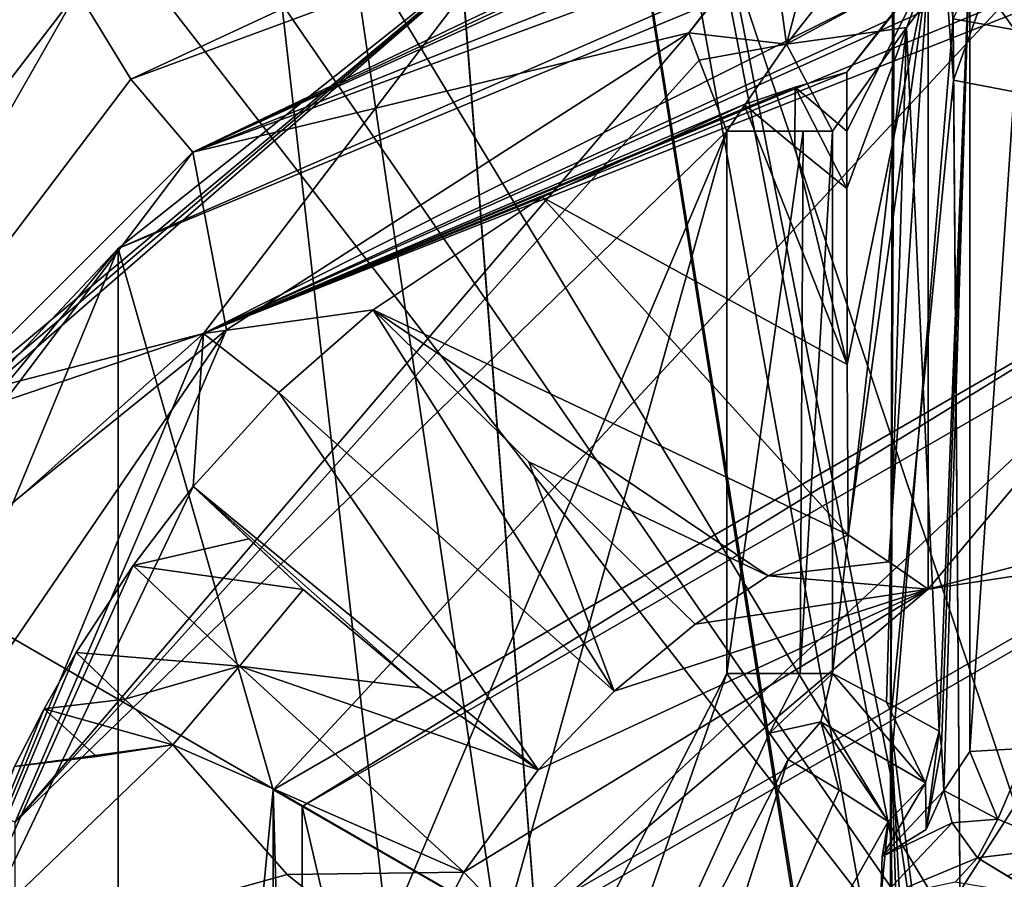
# Model space of a CAD drawing. Units: millimetres. Extents: x -80 to 80, y -89 to 89.
# Drawn here: x -6 to -1, y -36 to -32 of the extents above; entities that cross this region are included whole.
import ezdxf

# ---------------------------------------------------------------- set-up
doc = ezdxf.new("R2010")
doc.units = ezdxf.units.MM
doc.header["$LTSCALE"] = 33.374815
for name, color, linetype in [('1272', 7, 'CONTINUOUS'), ('1277', 7, 'CONTINUOUS'), ('1282', 7, 'CONTINUOUS'), ('1313', 7, 'CONTINUOUS'), ('1316', 7, 'CONTINUOUS'), ('137', 7, 'CONTINUOUS'), ('141', 7, 'CONTINUOUS'), ('142', 7, 'CONTINUOUS'), ('143', 7, 'CONTINUOUS'), ('144', 7, 'CONTINUOUS'), ('145', 7, 'CONTINUOUS'), ('146', 7, 'CONTINUOUS'), ('168', 7, 'CONTINUOUS'), ('171', 7, 'CONTINUOUS'), ('172', 7, 'CONTINUOUS'), ('174', 7, 'CONTINUOUS'), ('175', 7, 'CONTINUOUS'), ('177', 7, 'CONTINUOUS'), ('181', 7, 'CONTINUOUS'), ('183', 7, 'CONTINUOUS'), ('185', 7, 'CONTINUOUS'), ('190', 7, 'CONTINUOUS'), ('192', 7, 'CONTINUOUS'), ('193', 7, 'CONTINUOUS'), ('198', 7, 'CONTINUOUS'), ('200', 7, 'CONTINUOUS'), ('201', 7, 'CONTINUOUS'), ('205', 7, 'CONTINUOUS'), ('206', 7, 'CONTINUOUS'), ('217', 7, 'CONTINUOUS'), ('218', 7, 'CONTINUOUS'), ('220', 7, 'CONTINUOUS'), ('222', 7, 'CONTINUOUS'), ('227', 7, 'CONTINUOUS'), ('233', 7, 'CONTINUOUS'), ('242', 7, 'CONTINUOUS'), ('292', 7, 'CONTINUOUS'), ('297', 7, 'CONTINUOUS'), ('314', 7, 'CONTINUOUS'), ('315', 7, 'CONTINUOUS'), ('316', 7, 'CONTINUOUS'), ('332', 7, 'CONTINUOUS'), ('340', 7, 'CONTINUOUS'), ('341', 7, 'CONTINUOUS'), ('342', 7, 'CONTINUOUS'), ('343', 7, 'CONTINUOUS'), ('344', 7, 'CONTINUOUS'), ('354', 7, 'CONTINUOUS'), ('355', 7, 'CONTINUOUS'), ('362', 7, 'CONTINUOUS'), ('363', 7, 'CONTINUOUS')]:
    doc.layers.add(name, color=color, linetype=linetype)

msp = doc.modelspace()

# ---------------------------------------------------------------- linework, layer by layer
at = {"layer": '1272', "linetype": 'CONTINUOUS'}
for points in [[(1.2172, -32.17, 79.9), (1.2685, -26.2322, 79.9), (-1.2208, -31.7327, 79.9), (1.2172, -32.17, 79.9)], [(-1.1694, -38.2201, 79.9), (1.2172, -32.17, 79.9), (-1.2208, -31.7327, 79.9), (-1.1694, -38.2201, 79.9)], [(1.1771, -37.2326, 79.9), (1.2172, -32.17, 79.9), (-1.1694, -38.2201, 79.9), (1.1771, -37.2326, 79.9)]]:
    msp.add_3dface(points, dxfattribs=at)
at = {"layer": '1277', "linetype": 'CONTINUOUS'}
for points in [[(-1.2181, -32.0529, 67.2), (-1.2814, -24.7095, 67.2), (1.278, -25.1183, 67.2), (-1.2181, -32.0529, 67.2)], [(1.2143, -32.5192, 67.2), (-1.2181, -32.0529, 67.2), (1.278, -25.1183, 67.2), (1.2143, -32.5192, 67.2)], [(-1.1684, -38.3465, 67.2), (-1.2181, -32.0529, 67.2), (1.2143, -32.5192, 67.2), (-1.1684, -38.3465, 67.2)], [(1.1665, -38.5905, 67.2), (-1.1684, -38.3465, 67.2), (1.2143, -32.5192, 67.2), (1.1665, -38.5905, 67.2)]]:
    msp.add_3dface(points, dxfattribs=at)
at = {"layer": '1282', "linetype": 'CONTINUOUS'}
for points in [[(-4.6976, -19.664, 69.657), (-1.4765, -19.6488, 67.2257), (-1.5473, -35.9857, 67.3537), (-4.6976, -19.664, 69.657)], [(-1.5473, -35.9857, 67.3537), (-1.4765, -19.6488, 67.2257), (-1.5464, -35.3955, 67.348), (-1.5473, -35.9857, 67.3537)], [(-1.5464, -35.3955, 67.348), (-1.4765, -19.6488, 67.2257), (-1.5236, -27.9593, 67.2794), (-1.5464, -35.3955, 67.348)], [(-4.7006, -19.664, 77.4418), (-6.079, -19.664, 73.5484), (-3.1646, -39.423, 77.0174), (-4.7006, -19.664, 77.4418)], [(-6.079, -19.664, 73.5484), (-4.6976, -19.664, 69.657), (-3.1646, -39.423, 70.084), (-6.079, -19.664, 73.5484)], [(-3.1646, -39.423, 77.0174), (-6.079, -19.664, 73.5484), (-3.8371, -39.423, 73.5504), (-3.1646, -39.423, 77.0174)], [(-3.8371, -39.423, 73.5504), (-6.079, -19.664, 73.5484), (-3.1646, -39.423, 70.084), (-3.8371, -39.423, 73.5504)], [(-1.5311, -29.7323, 79.8049), (-4.7006, -19.664, 77.4418), (-1.5468, -35.6693, 79.7495), (-1.5311, -29.7323, 79.8049)], [(-1.5468, -35.6693, 79.7495), (-4.7006, -19.664, 77.4418), (-1.5488, -37.1606, 79.7351), (-1.5468, -35.6693, 79.7495)], [(-1.5488, -37.1606, 79.7351), (-4.7006, -19.664, 77.4418), (-1.5503, -39.4316, 79.7125), (-1.5488, -37.1606, 79.7351)], [(-1.5503, -39.4316, 79.7125), (-4.7006, -19.664, 77.4418), (-3.1646, -39.423, 77.0174), (-1.5503, -39.4316, 79.7125)], [(-3.1646, -39.423, 70.084), (-4.6976, -19.664, 69.657), (-1.5504, -39.5062, 67.3883), (-3.1646, -39.423, 70.084)], [(-1.5504, -39.5062, 67.3883), (-4.6976, -19.664, 69.657), (-1.5473, -35.9857, 67.3537), (-1.5504, -39.5062, 67.3883)]]:
    msp.add_3dface(points, dxfattribs=at)
at = {"layer": '1313', "linetype": 'CONTINUOUS'}
for points in [[(-1.2814, -24.7095, 67.2), (-1.2181, -32.0529, 67.2), (-1.5236, -27.9593, 67.2794), (-1.2814, -24.7095, 67.2)], [(-1.2181, -32.0529, 67.2), (-1.5464, -35.3955, 67.348), (-1.5236, -27.9593, 67.2794), (-1.2181, -32.0529, 67.2)], [(-1.2181, -32.0529, 67.2), (-1.1684, -38.3465, 67.2), (-1.5464, -35.3955, 67.348), (-1.2181, -32.0529, 67.2)], [(-1.5473, -35.9857, 67.3537), (-1.5464, -35.3955, 67.348), (-1.3523, -60.1957, 67.3464), (-1.5473, -35.9857, 67.3537)], [(-1.1684, -38.3465, 67.2), (-1.1281, -43.3598, 67.2), (-1.5464, -35.3955, 67.348), (-1.1684, -38.3465, 67.2)], [(-1.1281, -43.3598, 67.2), (-1.059, -51.3301, 67.2), (-1.5464, -35.3955, 67.348), (-1.1281, -43.3598, 67.2)], [(-1.5464, -35.3955, 67.348), (-1.059, -51.3301, 67.2), (-1.3523, -60.1957, 67.3464), (-1.5464, -35.3955, 67.348)], [(-1.5504, -39.5062, 67.3883), (-1.5473, -35.9857, 67.3537), (-1.3523, -60.1957, 67.3464), (-1.5504, -39.5062, 67.3883)]]:
    msp.add_3dface(points, dxfattribs=at)
at = {"layer": '1316', "linetype": 'CONTINUOUS'}
for points in [[(-1.2208, -31.7327, 79.9), (-1.5311, -29.7323, 79.8049), (-1.5468, -35.6693, 79.7495), (-1.2208, -31.7327, 79.9)], [(-1.1694, -38.2201, 79.9), (-1.2208, -31.7327, 79.9), (-1.5468, -35.6693, 79.7495), (-1.1694, -38.2201, 79.9)], [(-1.5468, -35.6693, 79.7495), (-1.5488, -37.1606, 79.7351), (-1.5298, -50.1791, 79.5933), (-1.5468, -35.6693, 79.7495)], [(-1.1694, -38.2201, 79.9), (-1.5468, -35.6693, 79.7495), (-1.352, -60.2176, 79.7537), (-1.1694, -38.2201, 79.9)], [(-1.5468, -35.6693, 79.7495), (-1.5298, -50.1791, 79.5933), (-1.4936, -58.6356, 79.5162), (-1.5468, -35.6693, 79.7495)], [(-1.5468, -35.6693, 79.7495), (-1.4936, -58.6356, 79.5162), (-1.352, -60.2176, 79.7537), (-1.5468, -35.6693, 79.7495)]]:
    msp.add_3dface(points, dxfattribs=at)
at = {"layer": '137', "linetype": 'CONTINUOUS'}
for points in [[(-2.8897, -27.7154, 12.2917), (-9.5631, -32.7377, 12.4137), (-6.7891, -29.7405, 12.212), (-2.8897, -27.7154, 12.2917)], [(-9.5631, -32.7377, 12.4137), (-2.8897, -27.7154, 12.2917), (-6.7891, -29.7405, 12.4978), (-9.5631, -32.7377, 12.4137)], [(-4.4648, -28.2666, 11.3155), (-10.3151, -34.2273, 11.4375), (-6.0899, -29.2407, 11.1997), (-4.4648, -28.2666, 11.3155)], [(-10.3151, -34.2273, 11.4375), (-4.4648, -28.2666, 11.3155), (-6.0899, -29.2407, 11.4855), (-10.3151, -34.2273, 11.4375)]]:
    msp.add_3dface(points, dxfattribs=at)
at = {"layer": '141', "linetype": 'CONTINUOUS'}
for points in [[(-2.6875, -27.6633, 7.2887), (-9.4537, -32.5599, 7.4107), (-2.972, -27.8234, 7.1503), (-2.6875, -27.6633, 7.2887)], [(-9.4537, -32.5599, 7.4107), (-2.6875, -27.6633, 7.2887), (-2.972, -27.8234, 7.4361), (-9.4537, -32.5599, 7.4107)], [(-2.972, -27.8234, 7.1503), (-9.4537, -32.5599, 7.4107), (-9.7034, -33.1459, 7.2769), (-2.972, -27.8234, 7.1503)], [(-9.7034, -33.1459, 7.5626), (-9.4537, -32.5599, 7.4107), (-2.972, -27.8234, 7.4361), (-9.7034, -33.1459, 7.5626)], [(-3.7904, -28.0859, 8.1627), (-8.4628, -31.2172, 8.3869), (-10.0891, -33.9139, 8.2892), (-3.7904, -28.0859, 8.1627)], [(-10.0891, -33.9139, 8.575), (-8.4628, -31.2172, 8.3869), (-3.7904, -28.0859, 8.4484), (-10.0891, -33.9139, 8.575)], [(-4.5861, -28.4109, 9.175), (-7.2828, -30.0372, 9.3631), (-10.4141, -34.7096, 9.3016), (-4.5861, -28.4109, 9.175)], [(-10.4141, -34.7096, 9.5873), (-7.2828, -30.0372, 9.3631), (-4.5861, -28.4109, 9.4608), (-10.4141, -34.7096, 9.5873)], [(-5.3541, -28.7966, 10.1874), (-5.9401, -29.0463, 10.3393), (-10.6766, -35.528, 10.3139), (-5.3541, -28.7966, 10.1874)], [(-10.6766, -35.528, 10.5997), (-5.9401, -29.0463, 10.3393), (-5.3541, -28.7966, 10.4731), (-10.6766, -35.528, 10.5997)], [(-5.9401, -29.0463, 10.3393), (-10.8367, -35.8125, 10.4613), (-10.6766, -35.528, 10.3139), (-5.9401, -29.0463, 10.3393)], [(-10.8367, -35.8125, 10.4613), (-5.9401, -29.0463, 10.3393), (-10.6766, -35.528, 10.5997), (-10.8367, -35.8125, 10.4613)]]:
    msp.add_3dface(points, dxfattribs=at)
at = {"layer": '142', "linetype": 'CONTINUOUS'}
for points in [[(-7.4248, -31.0756, 7.8542), (-9.7034, -33.1459, 7.5626), (-2.972, -27.8234, 7.4361), (-7.4248, -31.0756, 7.8542)], [(-7.4244, -31.0752, 8.8542), (-10.0891, -33.9139, 8.575), (-3.7904, -28.0859, 8.4484), (-7.4244, -31.0752, 8.8542)], [(-7.4242, -31.0749, 9.8542), (-10.4141, -34.7096, 9.5873), (-4.5861, -28.4109, 9.4608), (-7.4242, -31.0749, 9.8542)], [(-6.7494, -30.4566, 10.8403), (-10.6766, -35.528, 10.5997), (-5.3541, -28.7966, 10.4731), (-6.7494, -30.4566, 10.8403)]]:
    msp.add_3dface(points, dxfattribs=at)
at = {"layer": '143', "linetype": 'CONTINUOUS'}
for points in [[(-7.4248, -31.0756, 6.8958), (-2.972, -27.8234, 7.1503), (-9.7034, -33.1459, 7.2769), (-7.4248, -31.0756, 6.8958)], [(-7.4244, -31.0752, 7.8958), (-3.7904, -28.0859, 8.1627), (-10.0891, -33.9139, 8.2892), (-7.4244, -31.0752, 7.8958)], [(-7.4242, -31.0749, 8.8958), (-4.5861, -28.4109, 9.175), (-10.4141, -34.7096, 9.3016), (-7.4242, -31.0749, 8.8958)], [(-6.7494, -30.4566, 9.8819), (-5.3541, -28.7966, 10.1874), (-10.6766, -35.528, 10.3139), (-6.7494, -30.4566, 9.8819)]]:
    msp.add_3dface(points, dxfattribs=at)
at = {"layer": '144', "linetype": 'CONTINUOUS'}
for points in [[(-8.8227, -31.7931, 4.2537), (-1.433, -27.5105, 4.1277), (-7.1233, -29.9025, 4.3601), (-8.8227, -31.7931, 4.2537)], [(-9.1215, -32.2056, 5.261), (-1.9364, -27.588, 5.1351), (-5.7623, -28.9369, 5.3363), (-9.1215, -32.2056, 5.261)], [(-9.2593, -32.4101, 6.5503), (-4.2727, -28.1849, 6.3125), (-2.1357, -27.6252, 6.4238), (-9.2593, -32.4101, 6.5503)], [(-9.4011, -32.6313, 6.2683), (-2.4357, -27.6885, 6.1424), (-4.2727, -28.1849, 6.3125), (-9.4011, -32.6313, 6.2683)], [(-10.2334, -34.0352, 6.4345), (-9.4011, -32.6313, 6.2683), (-4.2727, -28.1849, 6.3125), (-10.2334, -34.0352, 6.4345)], [(-10.2334, -34.0352, 6.4345), (-4.2727, -28.1849, 6.3125), (-9.2593, -32.4101, 6.5503), (-10.2334, -34.0352, 6.4345)], [(-10.7846, -35.6103, 5.4583), (-9.1215, -32.2056, 5.261), (-5.7623, -28.9369, 5.3363), (-10.7846, -35.6103, 5.4583)], [(-10.7846, -35.6103, 5.4583), (-5.7623, -28.9369, 5.3363), (-8.7595, -31.7109, 5.538), (-10.7846, -35.6103, 5.4583)]]:
    msp.add_3dface(points, dxfattribs=at)
at = {"layer": '145', "linetype": 'CONTINUOUS'}
msp.add_3dface([(-7.424, -31.0748, 6.8542), (-9.2593, -32.4101, 6.5503), (-2.1357, -27.6252, 6.4238), (-7.424, -31.0748, 6.8542)], dxfattribs=at)
at = {"layer": '146', "linetype": 'CONTINUOUS'}
for points in [[(-2.885, -28.4041, 3.8151), (-1.433, -27.5105, 4.1277), (-8.8227, -31.7931, 4.2537), (-2.885, -28.4041, 3.8151)], [(-7.4252, -31.0759, 4.8958), (-1.9364, -27.588, 5.1351), (-9.1215, -32.2056, 5.261), (-7.4252, -31.0759, 4.8958)], [(-7.424, -31.0748, 5.8958), (-2.4357, -27.6885, 6.1424), (-9.4011, -32.6313, 6.2683), (-7.424, -31.0748, 5.8958)], [(-6.6624, -30.3844, 3.8802), (-2.885, -28.4041, 3.8151), (-8.8227, -31.7931, 4.2537), (-6.6624, -30.3844, 3.8802)]]:
    msp.add_3dface(points, dxfattribs=at)
at = {"layer": '168', "color": 2, "linetype": 'CONTINUOUS'}
msp.add_3dface([(0, -36.25, 15), (0, -34.5, 15), (-3.4641, -36.5, 15), (0, -36.25, 15)], dxfattribs=at)
at = {"layer": '171', "color": 2, "linetype": 'CONTINUOUS'}
for points in [[(0, -30.6222, 6), (-4.7632, -35.7503, 6), (-5.5705, -32.9295, 6), (0, -30.6222, 6)], [(0, -33, 6), (-4.7632, -35.7503, 6), (0, -30.6222, 6), (0, -33, 6)], [(-7.8778, -38.5, 6), (-5.5705, -32.9295, 6), (-5.5705, -44.0705, 6), (-7.8778, -38.5, 6)], [(-5.5705, -32.9295, 6), (-4.7632, -35.7503, 6), (-5.5705, -44.0705, 6), (-5.5705, -32.9295, 6)], [(-4.7632, -35.7503, 6), (-4.7632, -41.2497, 6), (-5.5705, -44.0705, 6), (-4.7632, -35.7503, 6)]]:
    msp.add_3dface(points, dxfattribs=at)
at = {"layer": '172', "color": 2, "linetype": 'CONTINUOUS'}
for points in [[(-1.7666, -34.4216, 27.7298), (-2.1838, -34.6359, 27.5554), (-1.5552, -34.5629, 21.6761), (-1.7666, -34.4216, 27.7298)], [(-3.4641, -36.5, 15), (0, -34.5, 15), (-1.35, -34.705, 15.8), (-3.4641, -36.5, 15)], [(-1.35, -34.705, 15.8), (0, -34.5, 15), (-0.6856, -34.5308, 15.8), (-1.35, -34.705, 15.8)], [(-1.5552, -34.5629, 21.6761), (-2.1838, -34.6359, 27.5554), (-1.35, -34.705, 15.8), (-1.5552, -34.5629, 21.6761)], [(-2.1838, -34.6359, 27.5554), (-2.565, -34.8874, 27.3296), (-1.35, -34.705, 15.8), (-2.1838, -34.6359, 27.5554)], [(-3.7703, -36.1789, 27.2415), (-3.4641, -36.5, 15), (-1.35, -34.705, 15.8), (-3.7703, -36.1789, 27.2415)], [(-3.382, -35.6458, 27.1811), (-3.7703, -36.1789, 27.2415), (-1.35, -34.705, 15.8), (-3.382, -35.6458, 27.1811)], [(-2.9875, -35.2368, 27.1466), (-3.382, -35.6458, 27.1811), (-1.35, -34.705, 15.8), (-2.9875, -35.2368, 27.1466)], [(-2.565, -34.8874, 27.3296), (-2.9875, -35.2368, 27.1466), (-1.35, -34.705, 15.8), (-2.565, -34.8874, 27.3296)], [(-4.044, -36.7111, 27.0855), (-3.4641, -36.5, 15), (-3.7703, -36.1789, 27.2415), (-4.044, -36.7111, 27.0855)]]:
    msp.add_3dface(points, dxfattribs=at)
at = {"layer": '174', "color": 2, "linetype": 'CONTINUOUS'}
for points in [[(-4.7632, -35.7503, 6), (0, -33, 6), (-4.6119, -35.8373, 11), (-4.7632, -35.7503, 6)], [(0, -33, 6), (0, -33.1746, 11), (-4.6119, -35.8373, 11), (0, -33, 6)], [(-4.7632, -41.2497, 6), (-4.7632, -35.7503, 6), (-4.6119, -41.1627, 11), (-4.7632, -41.2497, 6)], [(-4.7632, -35.7503, 6), (-4.6119, -35.8373, 11), (-4.6119, -41.1627, 11), (-4.7632, -35.7503, 6)]]:
    msp.add_3dface(points, dxfattribs=at)
at = {"layer": '175', "color": 2, "linetype": 'CONTINUOUS'}
for points in [[(-1.35, -34.705, 15.8), (-0.6856, -34.5308, 15.8), (1.35, -31.4763, 15.8), (-1.35, -34.705, 15.8)], [(-1.35, -34.705, 15.8), (1.35, -31.4763, 15.8), (-1.35, -31.4763, 15.8), (-1.35, -34.705, 15.8)]]:
    msp.add_3dface(points, dxfattribs=at)
at = {"layer": '177', "color": 2, "linetype": 'CONTINUOUS'}
for points in [[(-1.35, -31.4763, 15.8), (-1.5662, -31.7431, 21.9898), (-1.7745, -32.0105, 27.9557), (-1.35, -31.4763, 15.8)], [(-1.35, -31.4763, 15.8), (-1.7745, -32.0105, 27.9557), (-1.7743, -32.3192, 27.9515), (-1.35, -31.4763, 15.8)], [(-1.7742, -32.6182, 27.9467), (-1.35, -31.4763, 15.8), (-1.7743, -32.3192, 27.9515), (-1.7742, -32.6182, 27.9467)], [(-1.35, -31.4763, 15.8), (-1.7742, -32.6182, 27.9467), (-1.772, -33.5349, 27.8839), (-1.35, -31.4763, 15.8)], [(-1.7666, -34.4216, 27.7298), (-1.35, -31.4763, 15.8), (-1.772, -33.5349, 27.8839), (-1.7666, -34.4216, 27.7298)], [(-1.7666, -34.4216, 27.7298), (-1.5552, -34.5629, 21.6761), (-1.35, -31.4763, 15.8), (-1.7666, -34.4216, 27.7298)], [(-1.5552, -34.5629, 21.6761), (-1.35, -34.705, 15.8), (-1.35, -31.4763, 15.8), (-1.5552, -34.5629, 21.6761)]]:
    msp.add_3dface(points, dxfattribs=at)
at = {"layer": '181', "color": 2, "linetype": 'CONTINUOUS'}
for points in [[(0, -31.25, 13), (-5.1265, -33.3735, 13), (0, -31.3478, 15.8), (0, -31.25, 13)], [(0, -31.3478, 15.8), (-5.1265, -33.3735, 13), (-0.6782, -31.38, 15.8), (0, -31.3478, 15.8)], [(-0.6782, -31.38, 15.8), (-5.1265, -33.3735, 13), (-1.35, -31.4763, 15.8), (-0.6782, -31.38, 15.8)], [(-1.35, -31.4763, 15.8), (-5.1265, -33.3735, 13), (-1.5662, -31.7431, 21.9898), (-1.35, -31.4763, 15.8)], [(-1.5662, -31.7431, 21.9898), (-5.1265, -33.3735, 13), (-1.7745, -32.0105, 27.9557), (-1.5662, -31.7431, 21.9898)], [(-1.7745, -32.0105, 27.9557), (-5.1265, -33.3735, 13), (-2.044, -32.0898, 27.9409), (-1.7745, -32.0105, 27.9557)], [(-2.044, -32.0898, 27.9409), (-5.1265, -33.3735, 13), (-2.3092, -32.1798, 27.9241), (-2.044, -32.0898, 27.9409)], [(-2.3092, -32.1798, 27.9241), (-5.1265, -33.3735, 13), (-3.3615, -32.6634, 27.7345), (-2.3092, -32.1798, 27.9241)], [(-3.3615, -32.6634, 27.7345), (-5.1265, -33.3735, 13), (-4.2431, -33.2501, 27.3136), (-3.3615, -32.6634, 27.7345)], [(-4.2431, -33.2501, 27.3136), (-5.1265, -33.3735, 13), (-4.7346, -33.6801, 27.1351), (-4.2431, -33.2501, 27.3136)], [(-5.1265, -33.3735, 13), (-7.25, -38.5, 13), (-5.1803, -34.1693, 27.2595), (-5.1265, -33.3735, 13)], [(-4.7346, -33.6801, 27.1351), (-5.1265, -33.3735, 13), (-5.1803, -34.1693, 27.2595), (-4.7346, -33.6801, 27.1351)], [(-5.1803, -34.1693, 27.2595), (-7.25, -38.5, 13), (-5.4927, -34.5816, 27.4011), (-5.1803, -34.1693, 27.2595)], [(-5.4927, -34.5816, 27.4011), (-7.25, -38.5, 13), (-5.7899, -35.0352, 27.3919), (-5.4927, -34.5816, 27.4011)], [(-5.7899, -35.0352, 27.3919), (-7.25, -38.5, 13), (-5.9578, -35.3286, 27.3373), (-5.7899, -35.0352, 27.3919)], [(-5.9578, -35.3286, 27.3373), (-7.25, -38.5, 13), (-6.1107, -35.6296, 27.2814), (-5.9578, -35.3286, 27.3373)]]:
    msp.add_3dface(points, dxfattribs=at)
at = {"layer": '183', "color": 2, "linetype": 'CONTINUOUS'}
for points in [[(-5.1265, -33.3735, 13), (0, -31.25, 13), (-3.5785, -31.345, 13), (-5.1265, -33.3735, 13)], [(-6.4004, -33.7006, 13), (-5.1265, -33.3735, 13), (-3.5785, -31.345, 13), (-6.4004, -33.7006, 13)], [(-7.3566, -35.3568, 13), (-5.1265, -33.3735, 13), (-7.4911, -34.175, 13), (-7.3566, -35.3568, 13)], [(-7.4911, -34.175, 13), (-5.1265, -33.3735, 13), (-6.4004, -33.7006, 13), (-7.4911, -34.175, 13)], [(-7.25, -38.5, 13), (-5.1265, -33.3735, 13), (-7.3566, -35.3568, 13), (-7.25, -38.5, 13)]]:
    msp.add_3dface(points, dxfattribs=at)
at = {"layer": '185', "color": 2, "linetype": 'CONTINUOUS'}
for points in [[(-3.5785, -31.345, 13), (0, -30.5, 13), (-5.5705, -32.9295, 6), (-3.5785, -31.345, 13)], [(0, -30.5, 13), (0, -30.6222, 6), (-5.5705, -32.9295, 6), (0, -30.5, 13)], [(-6.4004, -33.7006, 13), (-3.5785, -31.345, 13), (-6.3605, -33.7107, 10.8226), (-6.4004, -33.7006, 13)], [(-6.3605, -33.7107, 10.8226), (-3.5785, -31.345, 13), (-6.319, -33.723, 8.5), (-6.3605, -33.7107, 10.8226)], [(-3.5785, -31.345, 13), (-5.5705, -32.9295, 6), (-6.319, -33.723, 8.5), (-3.5785, -31.345, 13)], [(-5.5705, -32.9295, 6), (-7.8778, -38.5, 6), (-6.6766, -34.2667, 7.5887), (-5.5705, -32.9295, 6)], [(-6.319, -33.723, 8.5), (-5.5705, -32.9295, 6), (-6.6766, -34.2667, 7.5887), (-6.319, -33.723, 8.5)]]:
    msp.add_3dface(points, dxfattribs=at)
at = {"layer": '190', "color": 2, "linetype": 'CONTINUOUS'}
for points in [[(-3.5219, -36.4666, 12.5), (0, -34.4333, 12.5), (-1.591, -36.909, 12.5), (-3.5219, -36.4666, 12.5)], [(0, -34.4333, 12.5), (0, -36.25, 12.5), (-1.591, -36.909, 12.5), (0, -34.4333, 12.5)]]:
    msp.add_3dface(points, dxfattribs=at)
at = {"layer": '192', "color": 2, "linetype": 'CONTINUOUS'}
for points in [[(0, -33.1746, 11), (-3.5219, -36.4666, 12.5), (-4.6119, -35.8373, 11), (0, -33.1746, 11)], [(0, -34.4333, 12.5), (-3.5219, -36.4666, 12.5), (0, -33.1746, 11), (0, -34.4333, 12.5)], [(-3.5219, -36.4666, 12.5), (-3.5219, -40.5334, 12.5), (-4.6119, -35.8373, 11), (-3.5219, -36.4666, 12.5)], [(-4.6119, -35.8373, 11), (-3.5219, -40.5334, 12.5), (-4.6119, -41.1627, 11), (-4.6119, -35.8373, 11)]]:
    msp.add_3dface(points, dxfattribs=at)
at = {"layer": '193', "color": 2, "linetype": 'CONTINUOUS'}
for points in [[(-1.7745, -32.0105, 27.9557), (-2.044, -32.0898, 27.9409), (-1.7743, -32.3192, 27.9515), (-1.7745, -32.0105, 27.9557)], [(-2.044, -32.0898, 27.9409), (-2.3092, -32.1798, 27.9241), (-2.0456, -32.3986, 27.9352), (-2.044, -32.0898, 27.9409)], [(-1.7742, -32.6182, 27.9467), (-2.044, -32.0898, 27.9409), (-2.0456, -32.3986, 27.9352), (-1.7742, -32.6182, 27.9467)], [(-2.044, -32.0898, 27.9409), (-1.7742, -32.6182, 27.9467), (-1.7743, -32.3192, 27.9515), (-2.044, -32.0898, 27.9409)], [(-5.7899, -35.0352, 27.3919), (-5.9578, -35.3286, 27.3373), (-5.536, -35.2783, 27.3787), (-5.7899, -35.0352, 27.3919)], [(-5.9578, -35.3286, 27.3373), (-5.2871, -35.5154, 27.3645), (-5.536, -35.2783, 27.3787), (-5.9578, -35.3286, 27.3373)], [(-5.9578, -35.3286, 27.3373), (-6.1107, -35.6296, 27.2814), (-5.684, -35.5766, 27.3217), (-5.9578, -35.3286, 27.3373)], [(-5.2871, -35.5154, 27.3645), (-5.9578, -35.3286, 27.3373), (-5.684, -35.5766, 27.3217), (-5.2871, -35.5154, 27.3645)]]:
    msp.add_3dface(points, dxfattribs=at)
at = {"layer": '198', "color": 2, "linetype": 'CONTINUOUS'}
for points in [[(-2.9875, -35.2368, 27.1466), (-4.2431, -33.2501, 27.3136), (-4.7346, -33.6801, 27.1351), (-2.9875, -35.2368, 27.1466)], [(-4.2431, -33.2501, 27.3136), (-2.9875, -35.2368, 27.1466), (-3.432, -34.0412, 27.3213), (-4.2431, -33.2501, 27.3136)], [(-3.382, -35.6458, 27.1811), (-4.7346, -33.6801, 27.1351), (-5.1803, -34.1693, 27.2595), (-3.382, -35.6458, 27.1811)], [(-3.382, -35.6458, 27.1811), (-2.9875, -35.2368, 27.1466), (-4.7346, -33.6801, 27.1351), (-3.382, -35.6458, 27.1811)], [(-2.565, -34.8874, 27.3296), (-3.432, -34.0412, 27.3213), (-2.9875, -35.2368, 27.1466), (-2.565, -34.8874, 27.3296)], [(-3.382, -35.6458, 27.1811), (-5.1803, -34.1693, 27.2595), (-3.998, -35.2187, 27.2221), (-3.382, -35.6458, 27.1811)], [(-4.6066, -34.7077, 27.2488), (-5.1803, -34.1693, 27.2595), (-4.8896, -34.4432, 27.2543), (-4.6066, -34.7077, 27.2488)], [(-5.1803, -34.1693, 27.2595), (-4.6066, -34.7077, 27.2488), (-3.998, -35.2187, 27.2221), (-5.1803, -34.1693, 27.2595)]]:
    msp.add_3dface(points, dxfattribs=at)
at = {"layer": '200', "color": 2, "linetype": 'CONTINUOUS'}
for points in [[(-6.1107, -35.6296, 27.2814), (-6.5173, -36.6987, 26.9839), (-5.2871, -35.5154, 27.3645), (-6.1107, -35.6296, 27.2814)], [(-5.2871, -35.5154, 27.3645), (-6.5173, -36.6987, 26.9839), (-4.6902, -36.1915, 27.2516), (-5.2871, -35.5154, 27.3645)], [(-6.1107, -35.6296, 27.2814), (-5.2871, -35.5154, 27.3645), (-5.684, -35.5766, 27.3217), (-6.1107, -35.6296, 27.2814)], [(-6.5173, -36.6987, 26.9839), (-4.044, -36.7111, 27.0855), (-4.6902, -36.1915, 27.2516), (-6.5173, -36.6987, 26.9839)]]:
    msp.add_3dface(points, dxfattribs=at)
at = {"layer": '201', "color": 2, "linetype": 'CONTINUOUS'}
for points in [[(-2.3092, -32.1798, 27.9241), (-3.3615, -32.6634, 27.7345), (-1.772, -33.5349, 27.8839), (-2.3092, -32.1798, 27.9241)], [(-2.3092, -32.1798, 27.9241), (-1.772, -33.5349, 27.8839), (-2.0456, -32.3986, 27.9352), (-2.3092, -32.1798, 27.9241)], [(-1.772, -33.5349, 27.8839), (-1.7742, -32.6182, 27.9467), (-2.0456, -32.3986, 27.9352), (-1.772, -33.5349, 27.8839)], [(-1.7666, -34.4216, 27.7298), (-3.3615, -32.6634, 27.7345), (-4.2431, -33.2501, 27.3136), (-1.7666, -34.4216, 27.7298)], [(-3.3615, -32.6634, 27.7345), (-1.7666, -34.4216, 27.7298), (-1.772, -33.5349, 27.8839), (-3.3615, -32.6634, 27.7345)], [(-2.1838, -34.6359, 27.5554), (-1.7666, -34.4216, 27.7298), (-4.2431, -33.2501, 27.3136), (-2.1838, -34.6359, 27.5554)], [(-2.1838, -34.6359, 27.5554), (-4.2431, -33.2501, 27.3136), (-3.432, -34.0412, 27.3213), (-2.1838, -34.6359, 27.5554)], [(-2.565, -34.8874, 27.3296), (-2.1838, -34.6359, 27.5554), (-3.432, -34.0412, 27.3213), (-2.565, -34.8874, 27.3296)]]:
    msp.add_3dface(points, dxfattribs=at)
at = {"layer": '205', "color": 2, "linetype": 'CONTINUOUS'}
for points in [[(-5.1803, -34.1693, 27.2595), (-5.4927, -34.5816, 27.4011), (-4.8896, -34.4432, 27.2543), (-5.1803, -34.1693, 27.2595)], [(-5.4927, -34.5816, 27.4011), (-4.6066, -34.7077, 27.2488), (-4.8896, -34.4432, 27.2543), (-5.4927, -34.5816, 27.4011)], [(-5.4927, -34.5816, 27.4011), (-5.7899, -35.0352, 27.3919), (-4.9396, -35.1069, 27.3819), (-5.4927, -34.5816, 27.4011)], [(-4.6066, -34.7077, 27.2488), (-5.4927, -34.5816, 27.4011), (-4.9396, -35.1069, 27.3819), (-4.6066, -34.7077, 27.2488)], [(-5.7899, -35.0352, 27.3919), (-5.536, -35.2783, 27.3787), (-4.9396, -35.1069, 27.3819), (-5.7899, -35.0352, 27.3919)], [(-5.536, -35.2783, 27.3787), (-5.2871, -35.5154, 27.3645), (-4.9396, -35.1069, 27.3819), (-5.536, -35.2783, 27.3787)]]:
    msp.add_3dface(points, dxfattribs=at)
at = {"layer": '206', "color": 2, "linetype": 'CONTINUOUS'}
for points in [[(-3.998, -35.2187, 27.2221), (-4.6066, -34.7077, 27.2488), (-4.9396, -35.1069, 27.3819), (-3.998, -35.2187, 27.2221)], [(-5.2871, -35.5154, 27.3645), (-3.7703, -36.1789, 27.2415), (-4.9396, -35.1069, 27.3819), (-5.2871, -35.5154, 27.3645)], [(-3.7703, -36.1789, 27.2415), (-3.382, -35.6458, 27.1811), (-4.9396, -35.1069, 27.3819), (-3.7703, -36.1789, 27.2415)], [(-3.382, -35.6458, 27.1811), (-3.998, -35.2187, 27.2221), (-4.9396, -35.1069, 27.3819), (-3.382, -35.6458, 27.1811)], [(-3.7703, -36.1789, 27.2415), (-5.2871, -35.5154, 27.3645), (-4.6902, -36.1915, 27.2516), (-3.7703, -36.1789, 27.2415)], [(-4.044, -36.7111, 27.0855), (-3.7703, -36.1789, 27.2415), (-4.6902, -36.1915, 27.2516), (-4.044, -36.7111, 27.0855)]]:
    msp.add_3dface(points, dxfattribs=at)
at = {"layer": '217', "color": 7, "linetype": 'CONTINUOUS', "true_color": 0x54c754}
for points in [[(-2.0796, -35.592, 38.9692), (-3.0185, -38.5121, 23.0308), (-3.5751, -38.5118, 38.9692), (-2.0796, -35.592, 38.9692)], [(-1.814, -35.7522, 30.8781), (-3.0185, -38.5121, 23.0308), (-2.0796, -35.592, 38.9692), (-1.814, -35.7522, 30.8781)], [(-1.5589, -35.9152, 23.0308), (-3.0185, -38.5121, 23.0308), (-1.814, -35.7522, 30.8781), (-1.5589, -35.9152, 23.0308)]]:
    msp.add_3dface(points, dxfattribs=at)
at = {"layer": '218', "color": 7, "linetype": 'CONTINUOUS', "true_color": 0x54c754}
for points in [[(-6.1079, -35.9191, 39.5), (-2.3994, -32.3186, 39.5), (-6.1078, -41.0811, 39.5), (-6.1079, -35.9191, 39.5)], [(-2.3994, -32.3186, 39.5), (-4.1247, -38.5004, 39.5), (-6.1078, -41.0811, 39.5), (-2.3994, -32.3186, 39.5)], [(-2.3994, -35.1449, 39.5), (-4.1247, -38.5004, 39.5), (-2.3994, -32.3186, 39.5), (-2.3994, -35.1449, 39.5)]]:
    msp.add_3dface(points, dxfattribs=at)
at = {"layer": '220', "color": 7, "linetype": 'CONTINUOUS', "true_color": 0x54c754}
for points in [[(-5.7839, -31.5917, 15.5), (0, -29.4901, 15.5), (-5.5062, -32.0478, 15.5), (-5.7839, -31.5917, 15.5)], [(-5.5062, -32.0478, 15.5), (0, -29.4901, 15.5), (0, -30.0172, 15.5), (-5.5062, -32.0478, 15.5)], [(-8.1669, -34.6947, 15.5), (-5.7839, -31.5917, 15.5), (-7.7083, -34.9588, 15.5), (-8.1669, -34.6947, 15.5)], [(-7.7083, -34.9588, 15.5), (-5.7839, -31.5917, 15.5), (-5.5062, -32.0478, 15.5), (-7.7083, -34.9588, 15.5)]]:
    msp.add_3dface(points, dxfattribs=at)
at = {"layer": '222', "color": 7, "linetype": 'CONTINUOUS', "true_color": 0x54c754}
for points in [[(0, -30.5169, 15.9826), (-1.3244, -30.6786, 17.4255), (-5.1823, -32.4276, 15.9826), (0, -30.5169, 15.9826)], [(-1.3244, -30.6786, 17.4255), (-1.8093, -30.8136, 18.4651), (-5.1823, -32.4276, 15.9826), (-1.3244, -30.6786, 17.4255)], [(-1.8093, -30.8136, 18.4651), (-2.5983, -31.8062, 38.9692), (-5.1823, -32.4276, 15.9826), (-1.8093, -30.8136, 18.4651)], [(-2.1717, -31.2525, 27.9315), (-2.5983, -31.8062, 38.9692), (-1.8093, -30.8136, 18.4651), (-2.1717, -31.2525, 27.9315)], [(-5.1823, -32.4276, 15.9826), (-2.5983, -31.8062, 38.9692), (-5.0069, -33.3532, 38.9692), (-5.1823, -32.4276, 15.9826)], [(-7.2546, -35.168, 15.9826), (-5.1823, -32.4276, 15.9826), (-5.0069, -33.3532, 38.9692), (-7.2546, -35.168, 15.9826)], [(-6.6142, -35.7051, 38.9692), (-7.2546, -35.168, 15.9826), (-5.0069, -33.3532, 38.9692), (-6.6142, -35.7051, 38.9692)]]:
    msp.add_3dface(points, dxfattribs=at)
at = {"layer": '227', "color": 7, "linetype": 'CONTINUOUS', "true_color": 0x54c754}
for points in [[(-1.1337, -31.3487, 18.4651), (-1.2931, -35.4445, 23.0308), (-1.4643, -31.779, 27.9315), (-1.1337, -31.3487, 18.4651)], [(-1.2804, -35.5256, 22.6661), (-1.2931, -35.4445, 23.0308), (-1.1337, -31.3487, 18.4651), (-1.2804, -35.5256, 22.6661)], [(-1.2691, -35.754, 22.3414), (-1.2804, -35.5256, 22.6661), (-1.1337, -31.3487, 18.4651), (-1.2691, -35.754, 22.3414)], [(-1.1337, -35.5508, 18.4651), (-1.2691, -35.754, 22.3414), (-1.1337, -31.3487, 18.4651), (-1.1337, -35.5508, 18.4651)], [(-1.5672, -35.2935, 30.8781), (-1.8497, -35.1449, 38.9692), (-1.4643, -31.779, 27.9315), (-1.5672, -35.2935, 30.8781)], [(-1.4643, -31.779, 27.9315), (-1.8497, -35.1449, 38.9692), (-1.8497, -32.3186, 38.9692), (-1.4643, -31.779, 27.9315)], [(-1.2931, -35.4445, 23.0308), (-1.5672, -35.2935, 30.8781), (-1.4643, -31.779, 27.9315), (-1.2931, -35.4445, 23.0308)]]:
    msp.add_3dface(points, dxfattribs=at)
at = {"layer": '233', "color": 7, "linetype": 'CONTINUOUS', "true_color": 0x54c754}
msp.add_3dface([(-5.7839, -31.5917, 15.5), (-8.1669, -34.6947, 15.5), (-6.1045, -31.2081, 15.99), (-5.7839, -31.5917, 15.5)], dxfattribs=at)
at = {"layer": '242', "color": 7, "linetype": 'CONTINUOUS', "true_color": 0x54c754}
for points in [[(0, -33.0557, 44.0221), (0, -27.6226, 44.3925), (-3.4648, -28.1891, 44.3925), (0, -33.0557, 44.0221)], [(-5.622, -29.1881, 44.3925), (0, -38.5, 43.8985), (-3.4648, -28.1891, 44.3925), (-5.622, -29.1881, 44.3925)], [(0, -38.5, 43.8985), (0, -33.0557, 44.0221), (-3.4648, -28.1891, 44.3925), (0, -38.5, 43.8985)], [(-6.1208, -29.6189, 44.3842), (0, -38.5, 43.8985), (-5.622, -29.1881, 44.3925), (-6.1208, -29.6189, 44.3842)], [(-6.4485, -30.1914, 44.3603), (0, -38.5, 43.8985), (-6.1208, -29.6189, 44.3842), (-6.4485, -30.1914, 44.3603)], [(-8.1331, -33.7984, 44.2668), (0, -38.5, 43.8985), (-6.4485, -30.1914, 44.3603), (-8.1331, -33.7984, 44.2668)], [(-10.4197, -37.0697, 44.3603), (0, -38.5, 43.8985), (-8.1331, -33.7984, 44.2668), (-10.4197, -37.0697, 44.3603)]]:
    msp.add_3dface(points, dxfattribs=at)
at = {"layer": '292', "color": 7, "linetype": 'CONTINUOUS', "true_color": 0x54c754}
for points in [[(-5.5062, -32.0478, 15.5), (0, -30.0172, 15.5), (-5.1823, -32.4276, 15.9826), (-5.5062, -32.0478, 15.5)], [(-5.1823, -32.4276, 15.9826), (0, -30.0172, 15.5), (0, -30.3645, 15.6403), (-5.1823, -32.4276, 15.9826)], [(0, -30.5169, 15.9826), (-5.1823, -32.4276, 15.9826), (0, -30.3645, 15.6403), (0, -30.5169, 15.9826)], [(-7.7083, -34.9588, 15.5), (-5.5062, -32.0478, 15.5), (-5.1823, -32.4276, 15.9826), (-7.7083, -34.9588, 15.5)], [(-7.7083, -34.9588, 15.5), (-5.1823, -32.4276, 15.9826), (-7.2546, -35.168, 15.9826), (-7.7083, -34.9588, 15.5)]]:
    msp.add_3dface(points, dxfattribs=at)
at = {"layer": '297', "color": 7, "linetype": 'CONTINUOUS', "true_color": 0x54c754}
for points in [[(-3.0185, -38.5121, 23.0308), (-1.5589, -35.9152, 23.0308), (-1.5972, -36.3145, 22.5542), (-3.0185, -38.5121, 23.0308)], [(-1.5972, -36.3145, 22.5542), (-1.5589, -35.9152, 23.0308), (-1.591, -36.0978, 22.6861), (-1.5972, -36.3145, 22.5542)]]:
    msp.add_3dface(points, dxfattribs=at)
at = {"layer": '314', "color": 7, "linetype": 'CONTINUOUS', "true_color": 0x54c754}
for points in [[(-1.1337, -35.5508, 18.4651), (-1.1337, -31.3487, 18.4651), (-0.8428, -31.2205, 17.7943), (-1.1337, -35.5508, 18.4651)], [(-0.8289, -35.5329, 17.7806), (-1.1337, -35.5508, 18.4651), (-0.8428, -31.2205, 17.7943), (-0.8289, -35.5329, 17.7806)]]:
    msp.add_3dface(points, dxfattribs=at)
at = {"layer": '315', "color": 7, "linetype": 'CONTINUOUS', "true_color": 0x54c754}
for points in [[(-1.2691, -35.754, 22.3414), (-1.1337, -35.5508, 18.4651), (-0.987, -35.9036, 18.4517), (-1.2691, -35.754, 22.3414)], [(-1.2691, -35.754, 22.3414), (-0.987, -35.9036, 18.4517), (-1.226, -35.9225, 22.0868), (-1.2691, -35.754, 22.3414)], [(-1.226, -35.9225, 22.0868), (-0.987, -35.9036, 18.4517), (-1.0932, -36.105, 21.9842), (-1.226, -35.9225, 22.0868)], [(-0.987, -35.9036, 18.4517), (-0.634, -36.0501, 18.4564), (-1.0932, -36.105, 21.9842), (-0.987, -35.9036, 18.4517)], [(-1.0932, -36.105, 21.9842), (-0.634, -36.0501, 18.4564), (-0.9376, -36.2013, 21.9838), (-1.0932, -36.105, 21.9842)]]:
    msp.add_3dface(points, dxfattribs=at)
at = {"layer": '316', "color": 7, "linetype": 'CONTINUOUS', "true_color": 0x54c754}
for points in [[(-1.1337, -35.5508, 18.4651), (-0.8289, -35.5329, 17.7806), (-0.987, -35.9036, 18.4517), (-1.1337, -35.5508, 18.4651)], [(-0.8289, -35.5329, 17.7806), (-0.634, -36.0501, 18.4564), (-0.987, -35.9036, 18.4517), (-0.8289, -35.5329, 17.7806)]]:
    msp.add_3dface(points, dxfattribs=at)
at = {"layer": '332', "color": 7, "linetype": 'CONTINUOUS', "true_color": 0x54c754}
for points in [[(-2.1717, -31.2525, 27.9315), (-1.8093, -30.8136, 18.4651), (-2.0894, -31.8655, 38.9839), (-2.1717, -31.2525, 27.9315)], [(-1.8093, -30.8136, 18.4651), (-1.3424, -30.9182, 18.4768), (-2.0894, -31.8655, 38.9839), (-1.8093, -30.8136, 18.4651)], [(-1.3424, -30.9182, 18.4768), (-1.1337, -31.3487, 18.4651), (-2.0894, -31.8655, 38.9839), (-1.3424, -30.9182, 18.4768)], [(-2.5983, -31.8062, 38.9692), (-2.1717, -31.2525, 27.9315), (-2.0894, -31.8655, 38.9839), (-2.5983, -31.8062, 38.9692)], [(-1.1337, -31.3487, 18.4651), (-1.4643, -31.779, 27.9315), (-2.0894, -31.8655, 38.9839), (-1.1337, -31.3487, 18.4651)], [(-1.4643, -31.779, 27.9315), (-1.8497, -32.3186, 38.9692), (-2.0894, -31.8655, 38.9839), (-1.4643, -31.779, 27.9315)]]:
    msp.add_3dface(points, dxfattribs=at)
at = {"layer": '340', "color": 7, "linetype": 'CONTINUOUS', "true_color": 0x54c754}
for points in [[(-2.5983, -31.8062, 38.9692), (-6.1079, -35.9191, 39.5), (-5.0069, -33.3532, 38.9692), (-2.5983, -31.8062, 38.9692)], [(-6.1079, -35.9191, 39.5), (-2.5983, -31.8062, 38.9692), (-2.5431, -31.9482, 39.3304), (-6.1079, -35.9191, 39.5)], [(-2.3994, -32.3186, 39.5), (-6.1079, -35.9191, 39.5), (-2.5431, -31.9482, 39.3304), (-2.3994, -32.3186, 39.5)], [(-6.1079, -35.9191, 39.5), (-6.6142, -35.7051, 38.9692), (-5.0069, -33.3532, 38.9692), (-6.1079, -35.9191, 39.5)]]:
    msp.add_3dface(points, dxfattribs=at)
at = {"layer": '341', "color": 7, "linetype": 'CONTINUOUS', "true_color": 0x54c754}
for points in [[(-2.5983, -31.8062, 38.9692), (-2.0894, -31.8655, 38.9839), (-2.5431, -31.9482, 39.3304), (-2.5983, -31.8062, 38.9692)], [(-2.0894, -31.8655, 38.9839), (-2.3994, -32.3186, 39.5), (-2.5431, -31.9482, 39.3304), (-2.0894, -31.8655, 38.9839)], [(-1.8497, -32.3186, 38.9692), (-2.3994, -32.3186, 39.5), (-2.0894, -31.8655, 38.9839), (-1.8497, -32.3186, 38.9692)], [(-2.3994, -32.3186, 39.5), (-1.8497, -32.3186, 38.9692), (-2.0021, -32.3186, 39.3304), (-2.3994, -32.3186, 39.5)]]:
    msp.add_3dface(points, dxfattribs=at)
at = {"layer": '342', "color": 7, "linetype": 'CONTINUOUS', "true_color": 0x54c754}
for points in [[(-2.3994, -35.1449, 39.5), (-2.3994, -32.3186, 39.5), (-2.0021, -32.3186, 39.3304), (-2.3994, -35.1449, 39.5)], [(-2.0172, -35.1449, 39.3455), (-2.3994, -35.1449, 39.5), (-2.0021, -32.3186, 39.3304), (-2.0172, -35.1449, 39.3455)], [(-1.8497, -32.3186, 38.9692), (-1.8497, -35.1449, 38.9692), (-2.0172, -35.1449, 39.3455), (-1.8497, -32.3186, 38.9692)], [(-1.8497, -32.3186, 38.9692), (-2.0172, -35.1449, 39.3455), (-2.0021, -32.3186, 39.3304), (-1.8497, -32.3186, 38.9692)]]:
    msp.add_3dface(points, dxfattribs=at)
at = {"layer": '343', "color": 7, "linetype": 'CONTINUOUS', "true_color": 0x54c754}
for points in [[(-1.8497, -35.1449, 38.9692), (-1.3643, -35.7147, 23.0336), (-1.9107, -35.3963, 38.9716), (-1.8497, -35.1449, 38.9692)], [(-1.8497, -35.1449, 38.9692), (-1.5672, -35.2935, 30.8781), (-1.3643, -35.7147, 23.0336), (-1.8497, -35.1449, 38.9692)], [(-1.5672, -35.2935, 30.8781), (-1.2931, -35.4445, 23.0308), (-1.3643, -35.7147, 23.0336), (-1.5672, -35.2935, 30.8781)], [(-1.814, -35.7522, 30.8781), (-2.0796, -35.592, 38.9692), (-1.9107, -35.3963, 38.9716), (-1.814, -35.7522, 30.8781)], [(-1.5589, -35.9152, 23.0308), (-1.814, -35.7522, 30.8781), (-1.9107, -35.3963, 38.9716), (-1.5589, -35.9152, 23.0308)], [(-1.3643, -35.7147, 23.0336), (-1.5589, -35.9152, 23.0308), (-1.9107, -35.3963, 38.9716), (-1.3643, -35.7147, 23.0336)]]:
    msp.add_3dface(points, dxfattribs=at)
at = {"layer": '344', "color": 7, "linetype": 'CONTINUOUS', "true_color": 0x54c754}
for points in [[(-1.2092, -36.2325, 22.3508), (-1.0932, -36.105, 21.9842), (-0.757, -36.3086, 22.2267), (-1.2092, -36.2325, 22.3508)], [(-1.0932, -36.105, 21.9842), (-0.9376, -36.2013, 21.9838), (-0.757, -36.3086, 22.2267), (-1.0932, -36.105, 21.9842)]]:
    msp.add_3dface(points, dxfattribs=at)
at = {"layer": '354', "color": 7, "linetype": 'CONTINUOUS', "true_color": 0x54c754}
for points in [[(-2.177, -35.4558, 39.3454), (-2.3994, -35.1449, 39.5), (-2.0172, -35.1449, 39.3455), (-2.177, -35.4558, 39.3454)], [(-1.8497, -35.1449, 38.9692), (-1.9107, -35.3963, 38.9716), (-2.177, -35.4558, 39.3454), (-1.8497, -35.1449, 38.9692)], [(-1.8497, -35.1449, 38.9692), (-2.177, -35.4558, 39.3454), (-2.0172, -35.1449, 39.3455), (-1.8497, -35.1449, 38.9692)], [(-1.9107, -35.3963, 38.9716), (-2.0796, -35.592, 38.9692), (-2.177, -35.4558, 39.3454), (-1.9107, -35.3963, 38.9716)]]:
    msp.add_3dface(points, dxfattribs=at)
at = {"layer": '355', "color": 7, "linetype": 'CONTINUOUS', "true_color": 0x54c754}
for points in [[(-3.5751, -38.5118, 38.9692), (-4.1247, -38.5004, 39.5), (-2.3994, -35.1449, 39.5), (-3.5751, -38.5118, 38.9692)], [(-3.5751, -38.5118, 38.9692), (-2.3994, -35.1449, 39.5), (-2.177, -35.4558, 39.3454), (-3.5751, -38.5118, 38.9692)], [(-2.0796, -35.592, 38.9692), (-3.5751, -38.5118, 38.9692), (-2.177, -35.4558, 39.3454), (-2.0796, -35.592, 38.9692)]]:
    msp.add_3dface(points, dxfattribs=at)
at = {"layer": '362', "color": 7, "linetype": 'CONTINUOUS', "true_color": 0x54c754}
for points in [[(-1.3643, -35.7147, 23.0336), (-1.2931, -35.4445, 23.0308), (-1.3602, -35.9568, 22.5482), (-1.3643, -35.7147, 23.0336)], [(-1.2931, -35.4445, 23.0308), (-1.2804, -35.5256, 22.6661), (-1.3602, -35.9568, 22.5482), (-1.2931, -35.4445, 23.0308)], [(-1.2804, -35.5256, 22.6661), (-1.2691, -35.754, 22.3414), (-1.3602, -35.9568, 22.5482), (-1.2804, -35.5256, 22.6661)], [(-1.591, -36.0978, 22.6861), (-1.5589, -35.9152, 23.0308), (-1.3643, -35.7147, 23.0336), (-1.591, -36.0978, 22.6861)], [(-1.591, -36.0978, 22.6861), (-1.3643, -35.7147, 23.0336), (-1.3602, -35.9568, 22.5482), (-1.591, -36.0978, 22.6861)]]:
    msp.add_3dface(points, dxfattribs=at)
at = {"layer": '363', "color": 7, "linetype": 'CONTINUOUS', "true_color": 0x54c754}
for points in [[(-1.591, -36.0978, 22.6861), (-1.2691, -35.754, 22.3414), (-1.226, -35.9225, 22.0868), (-1.591, -36.0978, 22.6861)], [(-1.2691, -35.754, 22.3414), (-1.591, -36.0978, 22.6861), (-1.3602, -35.9568, 22.5482), (-1.2691, -35.754, 22.3414)], [(-1.5972, -36.3145, 22.5542), (-1.591, -36.0978, 22.6861), (-1.226, -35.9225, 22.0868), (-1.5972, -36.3145, 22.5542)], [(-1.5972, -36.3145, 22.5542), (-1.226, -35.9225, 22.0868), (-1.0932, -36.105, 21.9842), (-1.5972, -36.3145, 22.5542)], [(-1.5972, -36.3145, 22.5542), (-1.0932, -36.105, 21.9842), (-1.2092, -36.2325, 22.3508), (-1.5972, -36.3145, 22.5542)]]:
    msp.add_3dface(points, dxfattribs=at)

doc.saveas('drawing.dxf')
